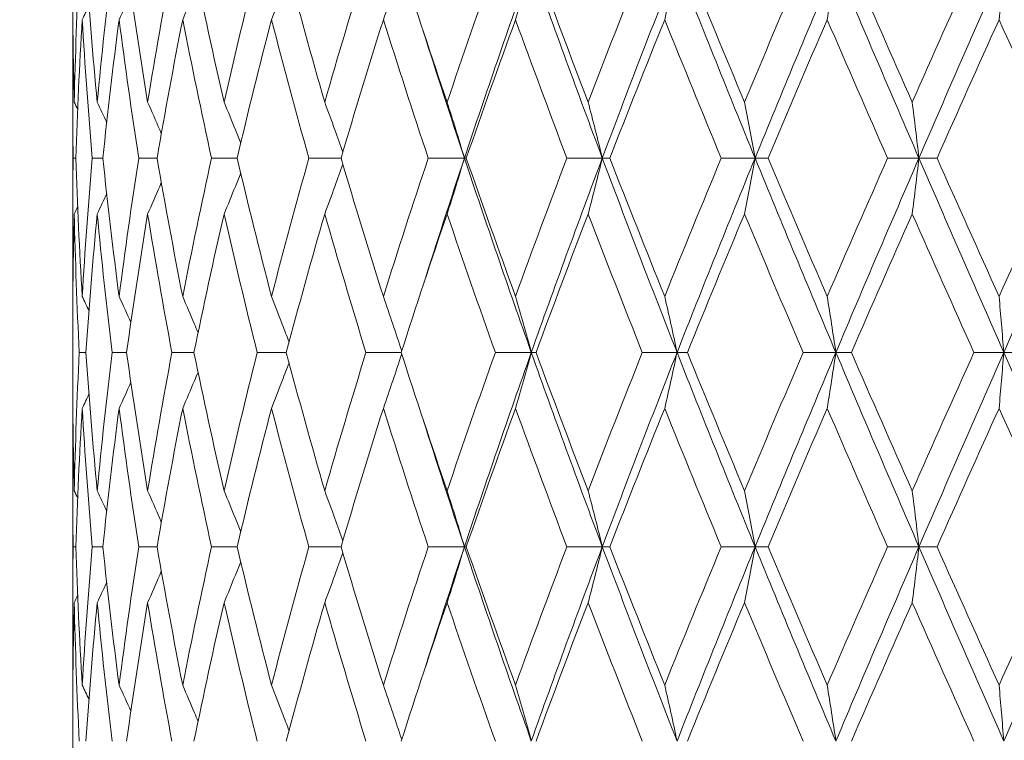
# Model space of a CAD drawing. Units: millimetres. Extents: x 32 to 1156, y 32 to 808.
# Drawn here: x 343 to 351, y 572 to 578 of the extents above; entities that cross this region are included whole.
import ezdxf

# ---------------------------------------------------------------- set-up
doc = ezdxf.new("R2010")
doc.units = ezdxf.units.MM
doc.header["$LTSCALE"] = 4
doc.layers.add('Dimension (ISO)', color=7, linetype='Continuous', lineweight=25)
doc.layers.add('Visible (ISO)', color=7, linetype='Continuous', lineweight=18)
doc.styles.add('Samuel Heath (ISO)', font='tahoma.ttf')
doc.dimstyles.new('Samuel Heath (ISO)', dxfattribs={"dimscale": 4, "dimtxt": 3, "dimasz": 2.5, "dimexe": 1, "dimexo": 1.5, "dimgap": 0.762, "dimtad": 0, "dimtih": 1, "dimtoh": 1, "dimrnd": 1e-08, "dimzin": 0, "dimdsep": 46, "dimtxsty": 'Samuel Heath (ISO)', "dimcen": 0.09, "dimdle": 10, "dimclrd": 256, "dimclre": 256, "dimclrt": 256, "dimazin": 0, "dimtfac": 1, "dimtmove": 0, "dimatfit": 3, "dimfxl": 0, "dimtolj": 1, "dimtzin": 0, "dimlwd": 15, "dimlwe": 15, "dimarcsym": 0})

# ---------------------------------------------------------------- blocks, each defined once
blk = doc.blocks.new('*D6')
at = {"layer": 'Defpoints', "color": 0, "transparency": 16777216}
for p in [(256.0747, 586.329), (344.0747, 586.329), (326.5747, 313.529)]:
    blk.add_point(p, dxfattribs=at)
at = {"layer": 'Dimension (ISO)', "lineweight": 15, "transparency": 16777216}
for p, q in [((338.0747, 586.329), (252.0747, 586.329)), ((256.0747, 576.329), (256.0747, 459.251)), ((256.0747, 323.529), (256.0747, 440.607)), ((320.5747, 313.529), (252.0747, 313.529))]:
    blk.add_line(p, q, dxfattribs=at)
at = {"layer": 'Dimension (ISO)', "transparency": 16777216}
for points in [[(254.408, 576.329), (257.7414, 576.329), (256.0747, 586.329)], [(254.408, 323.529), (257.7414, 323.529), (256.0747, 313.529)]]:
    blk.add_solid(points, dxfattribs=at)
at = {"layer": 'Dimension (ISO)', "color": 176, "lineweight": 18, "true_color": 0x000080, "transparency": 16777216, "insert": (256.0747, 456.203), "char_height": 12, "attachment_point": 2, "style": 'Samuel Heath (ISO)'}
blk.add_mtext('\\A1;272.80', dxfattribs=at)
blk = doc.blocks.new('*D7')
at = {"layer": 'Defpoints', "color": 0, "transparency": 16777216}
for p in [(205.6889, 686.629), (394.0747, 686.629), (326.5747, 313.529)]:
    blk.add_point(p, dxfattribs=at)
at = {"layer": 'Dimension (ISO)', "lineweight": 15, "transparency": 16777216}
for p, q in [((388.0747, 686.629), (201.6889, 686.629)), ((205.6889, 676.629), (205.6889, 509.3768)), ((205.6889, 323.529), (205.6889, 490.7812)), ((320.5747, 313.529), (201.6889, 313.529))]:
    blk.add_line(p, q, dxfattribs=at)
at = {"layer": 'Dimension (ISO)', "transparency": 16777216}
for points in [[(204.0222, 676.629), (207.3555, 676.629), (205.6889, 686.629)], [(204.0222, 323.529), (207.3555, 323.529), (205.6889, 313.529)]]:
    blk.add_solid(points, dxfattribs=at)
at = {"layer": 'Dimension (ISO)', "color": 176, "lineweight": 18, "true_color": 0x000080, "transparency": 16777216, "insert": (205.6889, 506.3288), "char_height": 12, "attachment_point": 2, "style": 'Samuel Heath (ISO)'}
blk.add_mtext('\\A1;373.10', dxfattribs=at)
blk = doc.blocks.new('*D9')
at = {"layer": 'Defpoints', "color": 0, "transparency": 16777216}
for p in [(514.0747, 759.9114), (514.0747, 632.629), (326.5747, 532.329)]:
    blk.add_point(p, dxfattribs=at)
at = {"layer": 'Dimension (ISO)', "lineweight": 15, "transparency": 16777216}
for p, q in [((326.5747, 538.329), (326.5747, 763.9114)), ((514.0747, 638.629), (514.0747, 763.9114)), ((336.5747, 759.9114), (393.4983, 759.9114)), ((504.0747, 759.9114), (447.1511, 759.9114))]:
    blk.add_line(p, q, dxfattribs=at)
at = {"layer": 'Dimension (ISO)', "transparency": 16777216}
for points in [[(336.5747, 761.5781), (336.5747, 758.2447), (326.5747, 759.9114)], [(504.0747, 761.5781), (504.0747, 758.2447), (514.0747, 759.9114)]]:
    blk.add_solid(points, dxfattribs=at)
at = {"layer": 'Dimension (ISO)', "color": 176, "lineweight": 18, "true_color": 0x000080, "transparency": 16777216, "insert": (420.3247, 766.1854), "char_height": 12, "attachment_point": 2, "style": 'Samuel Heath (ISO)'}
blk.add_mtext('\\A1;187.50', dxfattribs=at)

msp = doc.modelspace()

# ---------------------------------------------------------------- linework, layer by layer
at = {"layer": 'Visible (ISO)'}
for p, q in [((343.3247, 577.3771), (343.3247, 576.281)), ((343.3283, 576.829), (343.3486, 576.829)), ((343.4753, 576.829), (343.5571, 576.829)), ((343.834, 576.829), (343.9753, 576.829)), ((344.3956, 576.829), (344.593, 576.829)), ((345.1463, 576.829), (345.3949, 576.829)), ((346.0676, 576.829), (346.3469, 576.829)), ((346.3612, 576.829), (346.3469, 576.829)), ((347.1368, 576.829), (347.4104, 576.829)), ((347.4683, 576.829), (347.4104, 576.829)), ((348.3276, 576.829), (348.5888, 576.829)), ((348.6888, 576.829), (348.5888, 576.829)), ((349.6107, 576.829), (349.853, 576.829)), ((349.9926, 576.829), (349.853, 576.829)), ((343.3247, 575.4176), (343.3247, 575.2405)), ((343.375, 575.329), (343.4262, 575.329)), ((343.6286, 575.329), (343.7405, 575.329)), ((344.0902, 575.329), (344.2601, 575.329)), ((344.7483, 575.329), (344.972, 575.329)), ((345.5869, 575.329), (345.8589, 575.329)), ((346.5853, 575.329), (346.8626, 575.329)), ((346.8988, 575.329), (346.8626, 575.329)), ((347.7188, 575.329), (347.987, 575.329)), ((348.0662, 575.329), (347.987, 575.329)), ((348.9595, 575.329), (349.2121, 575.329)), ((349.3322, 575.329), (349.2121, 575.329)), ((350.277, 575.329), (350.5077, 575.329)), ((350.6658, 575.329), (350.5077, 575.329)), ((343.3247, 574.3771), (343.3247, 573.281)), ((343.3283, 573.829), (343.3486, 573.829)), ((343.4753, 573.829), (343.5571, 573.829)), ((343.834, 573.829), (343.9753, 573.829)), ((344.3956, 573.829), (344.593, 573.829)), ((345.1463, 573.829), (345.3949, 573.829)), ((346.0676, 573.829), (346.3469, 573.829)), ((346.3612, 573.829), (346.3469, 573.829)), ((347.1368, 573.829), (347.4104, 573.829)), ((347.4683, 573.829), (347.4104, 573.829)), ((348.3276, 573.829), (348.5888, 573.829)), ((348.6888, 573.829), (348.5888, 573.829)), ((349.6107, 573.829), (349.853, 573.829)), ((349.9926, 573.829), (349.853, 573.829)), ((343.3247, 572.4176), (343.3247, 572.2405))]:
    msp.add_line(p, q, dxfattribs=at)
for points in [[(343.3362, 577.2607), (343.3446, 577.6168), (343.3575, 577.9729), (343.375, 578.329)], [(343.4262, 578.329), (343.4509, 577.9729), (343.4802, 577.6168), (343.514, 577.2607)], [(343.514, 577.2607), (343.5477, 577.6168), (343.5859, 577.9729), (343.6286, 578.329)], [(343.7405, 578.329), (343.7902, 577.9729), (343.8442, 577.6168), (343.9025, 577.2607)], [(343.9025, 577.2607), (343.9609, 577.6168), (344.0234, 577.9729), (344.0902, 578.329)], [(344.2601, 578.329), (344.3334, 577.9729), (344.4109, 577.6168), (344.4923, 577.2607)], [(344.4923, 577.2607), (344.5738, 577.6168), (344.6591, 577.9729), (344.7483, 578.329)], [(344.972, 578.329), (345.0673, 577.9729), (345.1663, 577.6168), (345.2688, 577.2607)], [(345.2688, 577.2607), (345.3714, 577.6168), (345.4775, 577.9729), (345.5869, 578.329)], [(345.8589, 578.329), (345.9737, 577.9729), (346.0918, 577.6168), (346.2129, 577.2607)], [(346.2129, 577.2607), (346.334, 577.6168), (346.4582, 577.9729), (346.5853, 578.329)], [(346.8626, 578.329), (346.6852, 577.829), (346.5131, 577.329), (346.3469, 576.829)], [(346.8626, 578.329), (347.04, 577.829), (347.2228, 577.329), (347.4104, 576.829)], [(346.8988, 578.329), (347.0303, 577.9729), (347.1646, 577.6168), (347.3013, 577.2607)], [(347.3013, 577.2607), (347.4381, 577.6168), (347.5773, 577.9729), (347.7188, 578.329)], [(347.987, 578.329), (347.7904, 577.829), (347.598, 577.329), (347.4104, 576.829)], [(347.987, 578.329), (348.1836, 577.829), (348.3844, 577.329), (348.5888, 576.829)], [(348.0662, 578.329), (348.2112, 577.9729), (348.3583, 577.6168), (348.5073, 577.2607)], [(348.5073, 577.2607), (348.6562, 577.6168), (348.8071, 577.9729), (348.9595, 578.329)], [(349.2121, 578.329), (349.0012, 577.829), (348.7932, 577.329), (348.5888, 576.829)], [(349.2121, 578.329), (349.423, 577.829), (349.6369, 577.329), (349.853, 576.829)], [(349.3322, 578.329), (349.4872, 577.9729), (349.6435, 577.6168), (349.8011, 577.2607)], [(349.8011, 577.2607), (349.9586, 577.6168), (350.1173, 577.9729), (350.277, 578.329)], [(350.5077, 578.329), (350.2876, 577.829), (350.0692, 577.329), (349.853, 576.829)], [(350.5077, 578.329), (350.7277, 577.829), (350.9494, 577.329), (351.172, 576.829)], [(343.3247, 578.2405), (343.3247, 577.9139), (343.3285, 577.5873), (343.3362, 577.2607)], [(343.7733, 578.0983), (343.7434, 578.0311), (343.7131, 577.9641), (343.6824, 577.8973)], [(343.4498, 578.0066), (343.4328, 577.9701), (343.4156, 577.9337), (343.3983, 577.8973)], [(343.3983, 577.8973), (343.3772, 577.5412), (343.3606, 577.1851), (343.3486, 576.829)], [(343.4753, 576.829), (343.4451, 577.1851), (343.4195, 577.5412), (343.3983, 577.8973)], [(343.6824, 577.8973), (343.6362, 577.5412), (343.5944, 577.1851), (343.5571, 576.829)], [(343.834, 576.829), (343.7791, 577.1851), (343.7286, 577.5412), (343.6824, 577.8973)], [(344.1731, 577.8973), (344.103, 577.5412), (344.037, 577.1851), (343.9753, 576.829)], [(344.3956, 576.829), (344.3174, 577.1851), (344.2432, 577.5412), (344.1731, 577.8973)], [(344.8583, 577.8973), (344.7661, 577.5412), (344.6776, 577.1851), (344.593, 576.829)], [(345.1463, 576.829), (345.0466, 577.1851), (344.9506, 577.5412), (344.8583, 577.8973)], [(345.7213, 577.8973), (345.6091, 577.5412), (345.5002, 577.1851), (345.3949, 576.829)], [(346.0676, 576.829), (345.949, 577.1851), (345.8335, 577.5412), (345.7213, 577.8973)], [(346.7407, 577.8973), (346.6113, 577.5412), (346.4848, 577.1851), (346.3612, 576.829)], [(347.1368, 576.829), (347.0021, 577.1851), (346.87, 577.5412), (346.7407, 577.8973)], [(347.8914, 577.8973), (347.7481, 577.5412), (347.607, 577.1851), (347.4683, 576.829)], [(348.3276, 576.829), (348.1802, 577.1851), (348.0347, 577.5412), (347.8914, 577.8973)], [(349.1451, 577.8973), (348.9914, 577.5412), (348.8392, 577.1851), (348.6888, 576.829)], [(349.6107, 576.829), (349.4541, 577.1851), (349.2989, 577.5412), (349.1451, 577.8973)], [(350.471, 577.8973), (350.3106, 577.5412), (350.1511, 577.1851), (349.9926, 576.829)], [(350.9544, 576.829), (350.7926, 577.1851), (350.6314, 577.5412), (350.471, 577.8973)], [(343.3283, 576.829), (343.324, 577.1556), (343.3235, 577.4822), (343.3269, 577.8088)], [(346.0289, 577.8088), (346.1323, 577.4822), (346.2383, 577.1556), (346.3469, 576.829)], [(343.363, 577.2046), (343.3541, 577.2233), (343.3452, 577.242), (343.3362, 577.2607)], [(343.5868, 577.1036), (343.5627, 577.1561), (343.5385, 577.2085), (343.514, 577.2607)], [(343.3269, 575.8493), (343.3235, 576.1759), (343.324, 576.5024), (343.3283, 576.829)], [(343.3486, 576.829), (343.3606, 576.4729), (343.3772, 576.1168), (343.3983, 575.7607)], [(343.3983, 575.7607), (343.4195, 576.1168), (343.4451, 576.4729), (343.4753, 576.829)], [(343.5571, 576.829), (343.5944, 576.4729), (343.6362, 576.1168), (343.6824, 575.7607)], [(343.6824, 575.7607), (343.7286, 576.1168), (343.7791, 576.4729), (343.834, 576.829)], [(343.9753, 576.829), (344.037, 576.4729), (344.103, 576.1168), (344.1731, 575.7607)], [(344.1731, 575.7607), (344.2432, 576.1168), (344.3174, 576.4729), (344.3956, 576.829)], [(344.593, 576.829), (344.6776, 576.4729), (344.7661, 576.1168), (344.8583, 575.7607)], [(344.8583, 575.7607), (344.9506, 576.1168), (345.0466, 576.4729), (345.1463, 576.829)], [(345.3949, 576.829), (345.5002, 576.4729), (345.6091, 576.1168), (345.7213, 575.7607)], [(345.7213, 575.7607), (345.8335, 576.1168), (345.949, 576.4729), (346.0676, 576.829)], [(346.3469, 576.829), (346.2383, 576.5024), (346.1323, 576.1759), (346.0289, 575.8493)], [(346.3469, 576.829), (346.5131, 576.329), (346.6852, 575.829), (346.8626, 575.329)], [(346.3612, 576.829), (346.4848, 576.4729), (346.6113, 576.1168), (346.7407, 575.7607)], [(346.7407, 575.7607), (346.87, 576.1168), (347.0021, 576.4729), (347.1368, 576.829)], [(347.4104, 576.829), (347.2228, 576.329), (347.04, 575.829), (346.8626, 575.329)], [(347.4104, 576.829), (347.598, 576.329), (347.7904, 575.829), (347.987, 575.329)], [(347.4683, 576.829), (347.607, 576.4729), (347.7481, 576.1168), (347.8914, 575.7607)], [(347.8914, 575.7607), (348.0347, 576.1168), (348.1802, 576.4729), (348.3276, 576.829)], [(348.5888, 576.829), (348.3844, 576.329), (348.1836, 575.829), (347.987, 575.329)], [(348.5888, 576.829), (348.7932, 576.329), (349.0012, 575.829), (349.2121, 575.329)], [(348.6888, 576.829), (348.8392, 576.4729), (348.9914, 576.1168), (349.1451, 575.7607)], [(349.1451, 575.7607), (349.2989, 576.1168), (349.4541, 576.4729), (349.6107, 576.829)], [(349.853, 576.829), (349.6369, 576.329), (349.423, 575.829), (349.2121, 575.329)], [(349.853, 576.829), (350.0692, 576.329), (350.2876, 575.829), (350.5077, 575.329)], [(349.9926, 576.829), (350.1511, 576.4729), (350.3106, 576.1168), (350.471, 575.7607)], [(350.471, 575.7607), (350.6314, 576.1168), (350.7926, 576.4729), (350.9544, 576.829)], [(351.172, 576.829), (350.9494, 576.329), (350.7277, 575.829), (350.5077, 575.329)], [(343.5868, 576.5544), (343.5627, 576.502), (343.5385, 576.4496), (343.514, 576.3973)], [(343.363, 576.4535), (343.3541, 576.4347), (343.3452, 576.416), (343.3362, 576.3973)], [(343.3362, 576.3973), (343.3285, 576.0707), (343.3247, 575.7442), (343.3247, 575.4176)], [(343.375, 575.329), (343.3575, 575.6851), (343.3446, 576.0412), (343.3362, 576.3973)], [(343.514, 576.3973), (343.4802, 576.0412), (343.4509, 575.6851), (343.4262, 575.329)], [(343.6286, 575.329), (343.5859, 575.6851), (343.5477, 576.0412), (343.514, 576.3973)], [(343.9025, 576.3973), (343.8442, 576.0412), (343.7902, 575.6851), (343.7405, 575.329)], [(344.0902, 575.329), (344.0234, 575.6851), (343.9609, 576.0412), (343.9025, 576.3973)], [(344.4923, 576.3973), (344.4109, 576.0412), (344.3334, 575.6851), (344.2601, 575.329)], [(344.7483, 575.329), (344.6591, 575.6851), (344.5738, 576.0412), (344.4923, 576.3973)], [(345.2688, 576.3973), (345.1663, 576.0412), (345.0673, 575.6851), (344.972, 575.329)], [(345.5869, 575.329), (345.4775, 575.6851), (345.3714, 576.0412), (345.2688, 576.3973)], [(346.2129, 576.3973), (346.0918, 576.0412), (345.9737, 575.6851), (345.8589, 575.329)], [(346.5853, 575.329), (346.4582, 575.6851), (346.334, 576.0412), (346.2129, 576.3973)], [(347.3013, 576.3973), (347.1646, 576.0412), (347.0303, 575.6851), (346.8988, 575.329)], [(347.7188, 575.329), (347.5773, 575.6851), (347.4381, 576.0412), (347.3013, 576.3973)], [(348.5073, 576.3973), (348.3583, 576.0412), (348.2112, 575.6851), (348.0662, 575.329)], [(348.9595, 575.329), (348.8071, 575.6851), (348.6562, 576.0412), (348.5073, 576.3973)], [(349.8011, 576.3973), (349.6435, 576.0412), (349.4872, 575.6851), (349.3322, 575.329)], [(350.277, 575.329), (350.1173, 575.6851), (349.9586, 576.0412), (349.8011, 576.3973)], [(343.4498, 575.6514), (343.4328, 575.6879), (343.4156, 575.7243), (343.3983, 575.7607)], [(343.7733, 575.5598), (343.7434, 575.6269), (343.7131, 575.6939), (343.6824, 575.7607)], [(343.3362, 574.2607), (343.3446, 574.6168), (343.3575, 574.9729), (343.375, 575.329)], [(343.4262, 575.329), (343.4509, 574.9729), (343.4802, 574.6168), (343.514, 574.2607)], [(343.514, 574.2607), (343.5477, 574.6168), (343.5859, 574.9729), (343.6286, 575.329)], [(343.7405, 575.329), (343.7902, 574.9729), (343.8442, 574.6168), (343.9025, 574.2607)], [(343.9025, 574.2607), (343.9609, 574.6168), (344.0234, 574.9729), (344.0902, 575.329)], [(344.2601, 575.329), (344.3334, 574.9729), (344.4109, 574.6168), (344.4923, 574.2607)], [(344.4923, 574.2607), (344.5738, 574.6168), (344.6591, 574.9729), (344.7483, 575.329)], [(344.972, 575.329), (345.0673, 574.9729), (345.1663, 574.6168), (345.2688, 574.2607)], [(345.2688, 574.2607), (345.3714, 574.6168), (345.4775, 574.9729), (345.5869, 575.329)], [(345.8589, 575.329), (345.9737, 574.9729), (346.0918, 574.6168), (346.2129, 574.2607)], [(346.2129, 574.2607), (346.334, 574.6168), (346.4582, 574.9729), (346.5853, 575.329)], [(346.8626, 575.329), (346.6852, 574.829), (346.5131, 574.329), (346.3469, 573.829)], [(346.8626, 575.329), (347.04, 574.829), (347.2228, 574.329), (347.4104, 573.829)], [(346.8988, 575.329), (347.0303, 574.9729), (347.1646, 574.6168), (347.3013, 574.2607)], [(347.3013, 574.2607), (347.4381, 574.6168), (347.5773, 574.9729), (347.7188, 575.329)], [(347.987, 575.329), (347.7904, 574.829), (347.598, 574.329), (347.4104, 573.829)], [(347.987, 575.329), (348.1836, 574.829), (348.3844, 574.329), (348.5888, 573.829)], [(348.0662, 575.329), (348.2112, 574.9729), (348.3583, 574.6168), (348.5073, 574.2607)], [(348.5073, 574.2607), (348.6562, 574.6168), (348.8071, 574.9729), (348.9595, 575.329)], [(349.2121, 575.329), (349.0012, 574.829), (348.7932, 574.329), (348.5888, 573.829)], [(349.2121, 575.329), (349.423, 574.829), (349.6369, 574.329), (349.853, 573.829)], [(349.3322, 575.329), (349.4872, 574.9729), (349.6435, 574.6168), (349.8011, 574.2607)], [(349.8011, 574.2607), (349.9586, 574.6168), (350.1173, 574.9729), (350.277, 575.329)], [(350.5077, 575.329), (350.2876, 574.829), (350.0692, 574.329), (349.853, 573.829)], [(350.5077, 575.329), (350.7277, 574.829), (350.9494, 574.329), (351.172, 573.829)], [(343.3247, 575.2405), (343.3247, 574.9139), (343.3285, 574.5873), (343.3362, 574.2607)], [(343.7733, 575.0983), (343.7434, 575.0311), (343.7131, 574.9641), (343.6824, 574.8973)], [(343.4498, 575.0066), (343.4328, 574.9701), (343.4156, 574.9337), (343.3983, 574.8973)], [(343.3983, 574.8973), (343.3772, 574.5412), (343.3606, 574.1851), (343.3486, 573.829)], [(343.4753, 573.829), (343.4451, 574.1851), (343.4195, 574.5412), (343.3983, 574.8973)], [(343.6824, 574.8973), (343.6362, 574.5412), (343.5944, 574.1851), (343.5571, 573.829)], [(343.834, 573.829), (343.7791, 574.1851), (343.7286, 574.5412), (343.6824, 574.8973)], [(344.1731, 574.8973), (344.103, 574.5412), (344.037, 574.1851), (343.9753, 573.829)], [(344.3956, 573.829), (344.3174, 574.1851), (344.2432, 574.5412), (344.1731, 574.8973)], [(344.8583, 574.8973), (344.7661, 574.5412), (344.6776, 574.1851), (344.593, 573.829)], [(345.1463, 573.829), (345.0466, 574.1851), (344.9506, 574.5412), (344.8583, 574.8973)], [(345.7213, 574.8973), (345.6091, 574.5412), (345.5002, 574.1851), (345.3949, 573.829)], [(346.0676, 573.829), (345.949, 574.1851), (345.8335, 574.5412), (345.7213, 574.8973)], [(346.7407, 574.8973), (346.6113, 574.5412), (346.4848, 574.1851), (346.3612, 573.829)], [(347.1368, 573.829), (347.0021, 574.1851), (346.87, 574.5412), (346.7407, 574.8973)], [(347.8914, 574.8973), (347.7481, 574.5412), (347.607, 574.1851), (347.4683, 573.829)], [(348.3276, 573.829), (348.1802, 574.1851), (348.0347, 574.5412), (347.8914, 574.8973)], [(349.1451, 574.8973), (348.9914, 574.5412), (348.8392, 574.1851), (348.6888, 573.829)], [(349.6107, 573.829), (349.4541, 574.1851), (349.2989, 574.5412), (349.1451, 574.8973)], [(350.471, 574.8973), (350.3106, 574.5412), (350.1511, 574.1851), (349.9926, 573.829)], [(350.9544, 573.829), (350.7926, 574.1851), (350.6314, 574.5412), (350.471, 574.8973)], [(343.3283, 573.829), (343.324, 574.1556), (343.3235, 574.4822), (343.3269, 574.8088)], [(346.0289, 574.8088), (346.1323, 574.4822), (346.2383, 574.1556), (346.3469, 573.829)], [(343.363, 574.2046), (343.3541, 574.2233), (343.3452, 574.242), (343.3362, 574.2607)], [(343.5868, 574.1036), (343.5627, 574.1561), (343.5385, 574.2085), (343.514, 574.2607)], [(343.3269, 572.8493), (343.3235, 573.1759), (343.324, 573.5024), (343.3283, 573.829)], [(343.3486, 573.829), (343.3606, 573.4729), (343.3772, 573.1168), (343.3983, 572.7607)], [(343.3983, 572.7607), (343.4195, 573.1168), (343.4451, 573.4729), (343.4753, 573.829)], [(343.5571, 573.829), (343.5944, 573.4729), (343.6362, 573.1168), (343.6824, 572.7607)], [(343.6824, 572.7607), (343.7286, 573.1168), (343.7791, 573.4729), (343.834, 573.829)], [(343.9753, 573.829), (344.037, 573.4729), (344.103, 573.1168), (344.1731, 572.7607)], [(344.1731, 572.7607), (344.2432, 573.1168), (344.3174, 573.4729), (344.3956, 573.829)], [(344.593, 573.829), (344.6776, 573.4729), (344.7661, 573.1168), (344.8583, 572.7607)], [(344.8583, 572.7607), (344.9506, 573.1168), (345.0466, 573.4729), (345.1463, 573.829)], [(345.3949, 573.829), (345.5002, 573.4729), (345.6091, 573.1168), (345.7213, 572.7607)], [(345.7213, 572.7607), (345.8335, 573.1168), (345.949, 573.4729), (346.0676, 573.829)], [(346.3469, 573.829), (346.2383, 573.5024), (346.1323, 573.1759), (346.0289, 572.8493)], [(346.3469, 573.829), (346.5131, 573.329), (346.6852, 572.829), (346.8626, 572.329)], [(346.3612, 573.829), (346.4848, 573.4729), (346.6113, 573.1168), (346.7407, 572.7607)], [(346.7407, 572.7607), (346.87, 573.1168), (347.0021, 573.4729), (347.1368, 573.829)], [(347.4104, 573.829), (347.2228, 573.329), (347.04, 572.829), (346.8626, 572.329)], [(347.4104, 573.829), (347.598, 573.329), (347.7904, 572.829), (347.987, 572.329)], [(347.4683, 573.829), (347.607, 573.4729), (347.7481, 573.1168), (347.8914, 572.7607)], [(347.8914, 572.7607), (348.0347, 573.1168), (348.1802, 573.4729), (348.3276, 573.829)], [(348.5888, 573.829), (348.3844, 573.329), (348.1836, 572.829), (347.987, 572.329)], [(348.5888, 573.829), (348.7932, 573.329), (349.0012, 572.829), (349.2121, 572.329)], [(348.6888, 573.829), (348.8392, 573.4729), (348.9914, 573.1168), (349.1451, 572.7607)], [(349.1451, 572.7607), (349.2989, 573.1168), (349.4541, 573.4729), (349.6107, 573.829)], [(349.853, 573.829), (349.6369, 573.329), (349.423, 572.829), (349.2121, 572.329)], [(349.853, 573.829), (350.0692, 573.329), (350.2876, 572.829), (350.5077, 572.329)], [(349.9926, 573.829), (350.1511, 573.4729), (350.3106, 573.1168), (350.471, 572.7607)], [(350.471, 572.7607), (350.6314, 573.1168), (350.7926, 573.4729), (350.9544, 573.829)], [(351.172, 573.829), (350.9494, 573.329), (350.7277, 572.829), (350.5077, 572.329)], [(343.5868, 573.5544), (343.5627, 573.502), (343.5385, 573.4496), (343.514, 573.3973)], [(343.363, 573.4535), (343.3541, 573.4347), (343.3452, 573.416), (343.3362, 573.3973)], [(343.3362, 573.3973), (343.3285, 573.0707), (343.3247, 572.7442), (343.3247, 572.4176)], [(343.375, 572.329), (343.3575, 572.6851), (343.3446, 573.0412), (343.3362, 573.3973)], [(343.514, 573.3973), (343.4802, 573.0412), (343.4509, 572.6851), (343.4262, 572.329)], [(343.6286, 572.329), (343.5859, 572.6851), (343.5477, 573.0412), (343.514, 573.3973)], [(343.9025, 573.3973), (343.8442, 573.0412), (343.7902, 572.6851), (343.7405, 572.329)], [(344.0902, 572.329), (344.0234, 572.6851), (343.9609, 573.0412), (343.9025, 573.3973)], [(344.4923, 573.3973), (344.4109, 573.0412), (344.3334, 572.6851), (344.2601, 572.329)], [(344.7483, 572.329), (344.6591, 572.6851), (344.5738, 573.0412), (344.4923, 573.3973)], [(345.2688, 573.3973), (345.1663, 573.0412), (345.0673, 572.6851), (344.972, 572.329)], [(345.5869, 572.329), (345.4775, 572.6851), (345.3714, 573.0412), (345.2688, 573.3973)], [(346.2129, 573.3973), (346.0918, 573.0412), (345.9737, 572.6851), (345.8589, 572.329)], [(346.5853, 572.329), (346.4582, 572.6851), (346.334, 573.0412), (346.2129, 573.3973)], [(347.3013, 573.3973), (347.1646, 573.0412), (347.0303, 572.6851), (346.8988, 572.329)], [(347.7188, 572.329), (347.5773, 572.6851), (347.4381, 573.0412), (347.3013, 573.3973)], [(348.5073, 573.3973), (348.3583, 573.0412), (348.2112, 572.6851), (348.0662, 572.329)], [(348.9595, 572.329), (348.8071, 572.6851), (348.6562, 573.0412), (348.5073, 573.3973)], [(349.8011, 573.3973), (349.6435, 573.0412), (349.4872, 572.6851), (349.3322, 572.329)], [(350.277, 572.329), (350.1173, 572.6851), (349.9586, 573.0412), (349.8011, 573.3973)], [(343.4498, 572.6514), (343.4328, 572.6879), (343.4156, 572.7243), (343.3983, 572.7607)], [(343.7733, 572.5598), (343.7434, 572.6269), (343.7131, 572.6939), (343.6824, 572.7607)]]:
    msp.add_open_spline(points, degree=3, dxfattribs=at)
for points, knots in [([(345.8627, 578.3173), (345.8402, 578.2482), (345.8174, 578.1793), (345.7703, 578.0393), (345.746, 577.9682), (345.7213, 577.8973)], [0.00128837, 0.00128837, 0.00128837, 0.00128837, 0.02399144, 0.02399144, 0.04757906, 0.04757906, 0.04757906, 0.04757906]), ([(346.8626, 578.329), (346.8427, 578.256), (346.8225, 578.1832), (346.7818, 578.0393), (346.7614, 577.9682), (346.7407, 577.8973)], [0, 0, 0, 0, 0.02399144, 0.02399144, 0.04757906, 0.04757906, 0.04757906, 0.04757906]), ([(347.987, 578.329), (347.9714, 578.256), (347.9556, 578.1832), (347.9237, 578.0393), (347.9077, 577.9682), (347.8914, 577.8973)], [0, 0, 0, 0, 0.02399144, 0.02399144, 0.04757906, 0.04757906, 0.04757906, 0.04757906]), ([(349.2121, 578.329), (349.2012, 578.256), (349.1901, 578.1832), (349.1677, 578.0393), (349.1565, 577.9682), (349.1451, 577.8973)], [0, 0, 0, 0, 0.02399144, 0.02399144, 0.04757906, 0.04757906, 0.04757906, 0.04757906]), ([(350.5077, 578.329), (350.5017, 578.256), (350.4956, 578.1832), (350.4834, 578.0393), (350.4772, 577.9682), (350.471, 577.8973)], [0, 0, 0, 0, 0.02399144, 0.02399144, 0.04757906, 0.04757906, 0.04757906, 0.04757906]), ([(344.9935, 578.2489), (344.9763, 578.2027), (344.9588, 578.1567), (344.914, 578.0393), (344.8864, 577.9682), (344.8583, 577.8973)], [0.00878601, 0.00878601, 0.00878601, 0.00878601, 0.02399144, 0.02399144, 0.04757906, 0.04757906, 0.04757906, 0.04757906]), ([(344.2916, 578.1772), (344.2824, 578.155), (344.2732, 578.1328), (344.234, 578.0393), (344.2038, 577.9682), (344.1731, 577.8973)], [0.01666535, 0.01666535, 0.01666535, 0.01666535, 0.02399144, 0.02399144, 0.04757906, 0.04757906, 0.04757906, 0.04757906]), ([(344.0087, 577.0191), (344.0046, 577.0285), (344.0005, 577.0379), (343.9656, 577.1187), (343.9343, 577.1898), (343.9025, 577.2607)], [0.02087863, 0.02087863, 0.02087863, 0.02087863, 0.02399144, 0.02399144, 0.04757906, 0.04757906, 0.04757906, 0.04757906]), ([(344.6205, 576.9443), (344.6069, 576.9787), (344.5932, 577.0131), (344.5508, 577.1187), (344.5218, 577.1898), (344.4923, 577.2607)], [0.0126535, 0.0126535, 0.0126535, 0.0126535, 0.02399144, 0.02399144, 0.04757906, 0.04757906, 0.04757906, 0.04757906]), ([(345.4084, 576.8747), (345.3882, 576.9324), (345.3677, 576.9899), (345.3213, 577.1187), (345.2953, 577.1898), (345.2688, 577.2607)], [0.00501284, 0.00501284, 0.00501284, 0.00501284, 0.02399144, 0.02399144, 0.04757906, 0.04757906, 0.04757906, 0.04757906]), ([(346.3469, 576.829), (346.325, 576.902), (346.3028, 576.9748), (346.2581, 577.1187), (346.2357, 577.1898), (346.2129, 577.2607)], [0, 0, 0, 0, 0.02399144, 0.02399144, 0.04757906, 0.04757906, 0.04757906, 0.04757906]), ([(347.4104, 576.829), (347.3926, 576.902), (347.3745, 576.9748), (347.3381, 577.1187), (347.3199, 577.1898), (347.3013, 577.2607)], [0, 0, 0, 0, 0.02399144, 0.02399144, 0.04757906, 0.04757906, 0.04757906, 0.04757906]), ([(348.5888, 576.829), (348.5755, 576.902), (348.562, 576.9748), (348.5348, 577.1187), (348.5211, 577.1898), (348.5073, 577.2607)], [0, 0, 0, 0, 0.02399144, 0.02399144, 0.04757906, 0.04757906, 0.04757906, 0.04757906]), ([(349.853, 576.829), (349.8445, 576.902), (349.8359, 576.9748), (349.8186, 577.1187), (349.8099, 577.1898), (349.8011, 577.2607)], [0, 0, 0, 0, 0.02399144, 0.02399144, 0.04757906, 0.04757906, 0.04757906, 0.04757906]), ([(346.3469, 576.829), (346.325, 576.756), (346.3028, 576.6832), (346.2581, 576.5393), (346.2357, 576.4682), (346.2129, 576.3973)], [0, 0, 0, 0, 0.02399144, 0.02399144, 0.04757906, 0.04757906, 0.04757906, 0.04757906]), ([(347.4104, 576.829), (347.3926, 576.756), (347.3745, 576.6832), (347.3381, 576.5393), (347.3199, 576.4682), (347.3013, 576.3973)], [0, 0, 0, 0, 0.02399144, 0.02399144, 0.04757906, 0.04757906, 0.04757906, 0.04757906]), ([(348.5888, 576.829), (348.5755, 576.756), (348.562, 576.6832), (348.5348, 576.5393), (348.5211, 576.4682), (348.5073, 576.3973)], [0, 0, 0, 0, 0.02399144, 0.02399144, 0.04757906, 0.04757906, 0.04757906, 0.04757906]), ([(349.853, 576.829), (349.8445, 576.756), (349.8359, 576.6832), (349.8186, 576.5393), (349.8099, 576.4682), (349.8011, 576.3973)], [0, 0, 0, 0, 0.02399144, 0.02399144, 0.04757906, 0.04757906, 0.04757906, 0.04757906]), ([(345.4084, 576.7833), (345.3882, 576.7256), (345.3677, 576.6681), (345.3213, 576.5393), (345.2953, 576.4682), (345.2688, 576.3973)], [0.00501284, 0.00501284, 0.00501284, 0.00501284, 0.02399144, 0.02399144, 0.04757906, 0.04757906, 0.04757906, 0.04757906]), ([(344.6205, 576.7137), (344.6069, 576.6793), (344.5932, 576.645), (344.5508, 576.5393), (344.5218, 576.4682), (344.4923, 576.3973)], [0.0126535, 0.0126535, 0.0126535, 0.0126535, 0.02399144, 0.02399144, 0.04757906, 0.04757906, 0.04757906, 0.04757906]), ([(344.0087, 576.6389), (344.0046, 576.6295), (344.0005, 576.6201), (343.9656, 576.5393), (343.9343, 576.4682), (343.9025, 576.3973)], [0.02087863, 0.02087863, 0.02087863, 0.02087863, 0.02399144, 0.02399144, 0.04757906, 0.04757906, 0.04757906, 0.04757906]), ([(344.2916, 575.4808), (344.2824, 575.503), (344.2732, 575.5252), (344.234, 575.6187), (344.2038, 575.6898), (344.1731, 575.7607)], [0.01666535, 0.01666535, 0.01666535, 0.01666535, 0.02399144, 0.02399144, 0.04757906, 0.04757906, 0.04757906, 0.04757906]), ([(344.9935, 575.4091), (344.9763, 575.4553), (344.9588, 575.5014), (344.914, 575.6187), (344.8864, 575.6898), (344.8583, 575.7607)], [0.00878601, 0.00878601, 0.00878601, 0.00878601, 0.02399144, 0.02399144, 0.04757906, 0.04757906, 0.04757906, 0.04757906]), ([(345.8627, 575.3408), (345.8402, 575.4098), (345.8174, 575.4787), (345.7703, 575.6187), (345.746, 575.6898), (345.7213, 575.7607)], [0.00128837, 0.00128837, 0.00128837, 0.00128837, 0.02399144, 0.02399144, 0.04757906, 0.04757906, 0.04757906, 0.04757906]), ([(346.8626, 575.329), (346.8427, 575.402), (346.8225, 575.4748), (346.7818, 575.6187), (346.7614, 575.6898), (346.7407, 575.7607)], [0, 0, 0, 0, 0.02399144, 0.02399144, 0.04757906, 0.04757906, 0.04757906, 0.04757906]), ([(347.987, 575.329), (347.9714, 575.402), (347.9556, 575.4748), (347.9237, 575.6187), (347.9077, 575.6898), (347.8914, 575.7607)], [0, 0, 0, 0, 0.02399144, 0.02399144, 0.04757906, 0.04757906, 0.04757906, 0.04757906]), ([(349.2121, 575.329), (349.2012, 575.402), (349.1901, 575.4748), (349.1677, 575.6187), (349.1565, 575.6898), (349.1451, 575.7607)], [0, 0, 0, 0, 0.02399144, 0.02399144, 0.04757906, 0.04757906, 0.04757906, 0.04757906]), ([(350.5077, 575.329), (350.5017, 575.402), (350.4956, 575.4748), (350.4834, 575.6187), (350.4772, 575.6898), (350.471, 575.7607)], [0, 0, 0, 0, 0.02399144, 0.02399144, 0.04757906, 0.04757906, 0.04757906, 0.04757906]), ([(345.8627, 575.3173), (345.8402, 575.2482), (345.8174, 575.1793), (345.7703, 575.0393), (345.746, 574.9682), (345.7213, 574.8973)], [0.00128837, 0.00128837, 0.00128837, 0.00128837, 0.02399144, 0.02399144, 0.04757906, 0.04757906, 0.04757906, 0.04757906]), ([(346.8626, 575.329), (346.8427, 575.256), (346.8225, 575.1832), (346.7818, 575.0393), (346.7614, 574.9682), (346.7407, 574.8973)], [0, 0, 0, 0, 0.02399144, 0.02399144, 0.04757906, 0.04757906, 0.04757906, 0.04757906]), ([(347.987, 575.329), (347.9714, 575.256), (347.9556, 575.1832), (347.9237, 575.0393), (347.9077, 574.9682), (347.8914, 574.8973)], [0, 0, 0, 0, 0.02399144, 0.02399144, 0.04757906, 0.04757906, 0.04757906, 0.04757906]), ([(349.2121, 575.329), (349.2012, 575.256), (349.1901, 575.1832), (349.1677, 575.0393), (349.1565, 574.9682), (349.1451, 574.8973)], [0, 0, 0, 0, 0.02399144, 0.02399144, 0.04757906, 0.04757906, 0.04757906, 0.04757906]), ([(350.5077, 575.329), (350.5017, 575.256), (350.4956, 575.1832), (350.4834, 575.0393), (350.4772, 574.9682), (350.471, 574.8973)], [0, 0, 0, 0, 0.02399144, 0.02399144, 0.04757906, 0.04757906, 0.04757906, 0.04757906]), ([(344.9935, 575.2489), (344.9763, 575.2027), (344.9588, 575.1567), (344.914, 575.0393), (344.8864, 574.9682), (344.8583, 574.8973)], [0.00878601, 0.00878601, 0.00878601, 0.00878601, 0.02399144, 0.02399144, 0.04757906, 0.04757906, 0.04757906, 0.04757906]), ([(344.2916, 575.1772), (344.2824, 575.155), (344.2732, 575.1328), (344.234, 575.0393), (344.2038, 574.9682), (344.1731, 574.8973)], [0.01666535, 0.01666535, 0.01666535, 0.01666535, 0.02399144, 0.02399144, 0.04757906, 0.04757906, 0.04757906, 0.04757906]), ([(344.0087, 574.0191), (344.0046, 574.0285), (344.0005, 574.0379), (343.9656, 574.1187), (343.9343, 574.1898), (343.9025, 574.2607)], [0.02087863, 0.02087863, 0.02087863, 0.02087863, 0.02399144, 0.02399144, 0.04757906, 0.04757906, 0.04757906, 0.04757906]), ([(344.6205, 573.9443), (344.6069, 573.9787), (344.5932, 574.0131), (344.5508, 574.1187), (344.5218, 574.1898), (344.4923, 574.2607)], [0.0126535, 0.0126535, 0.0126535, 0.0126535, 0.02399144, 0.02399144, 0.04757906, 0.04757906, 0.04757906, 0.04757906]), ([(345.4084, 573.8747), (345.3882, 573.9324), (345.3677, 573.9899), (345.3213, 574.1187), (345.2953, 574.1898), (345.2688, 574.2607)], [0.00501284, 0.00501284, 0.00501284, 0.00501284, 0.02399144, 0.02399144, 0.04757906, 0.04757906, 0.04757906, 0.04757906]), ([(346.3469, 573.829), (346.325, 573.902), (346.3028, 573.9748), (346.2581, 574.1187), (346.2357, 574.1898), (346.2129, 574.2607)], [0, 0, 0, 0, 0.02399144, 0.02399144, 0.04757906, 0.04757906, 0.04757906, 0.04757906]), ([(347.4104, 573.829), (347.3926, 573.902), (347.3745, 573.9748), (347.3381, 574.1187), (347.3199, 574.1898), (347.3013, 574.2607)], [0, 0, 0, 0, 0.02399144, 0.02399144, 0.04757906, 0.04757906, 0.04757906, 0.04757906]), ([(348.5888, 573.829), (348.5755, 573.902), (348.562, 573.9748), (348.5348, 574.1187), (348.5211, 574.1898), (348.5073, 574.2607)], [0, 0, 0, 0, 0.02399144, 0.02399144, 0.04757906, 0.04757906, 0.04757906, 0.04757906]), ([(349.853, 573.829), (349.8445, 573.902), (349.8359, 573.9748), (349.8186, 574.1187), (349.8099, 574.1898), (349.8011, 574.2607)], [0, 0, 0, 0, 0.02399144, 0.02399144, 0.04757906, 0.04757906, 0.04757906, 0.04757906]), ([(345.4084, 573.7833), (345.3882, 573.7256), (345.3677, 573.6681), (345.3213, 573.5393), (345.2953, 573.4682), (345.2688, 573.3973)], [0.00501284, 0.00501284, 0.00501284, 0.00501284, 0.02399144, 0.02399144, 0.04757906, 0.04757906, 0.04757906, 0.04757906]), ([(346.3469, 573.829), (346.325, 573.756), (346.3028, 573.6832), (346.2581, 573.5393), (346.2357, 573.4682), (346.2129, 573.3973)], [0, 0, 0, 0, 0.02399144, 0.02399144, 0.04757906, 0.04757906, 0.04757906, 0.04757906]), ([(347.4104, 573.829), (347.3926, 573.756), (347.3745, 573.6832), (347.3381, 573.5393), (347.3199, 573.4682), (347.3013, 573.3973)], [0, 0, 0, 0, 0.02399144, 0.02399144, 0.04757906, 0.04757906, 0.04757906, 0.04757906]), ([(348.5888, 573.829), (348.5755, 573.756), (348.562, 573.6832), (348.5348, 573.5393), (348.5211, 573.4682), (348.5073, 573.3973)], [0, 0, 0, 0, 0.02399144, 0.02399144, 0.04757906, 0.04757906, 0.04757906, 0.04757906]), ([(349.853, 573.829), (349.8445, 573.756), (349.8359, 573.6832), (349.8186, 573.5393), (349.8099, 573.4682), (349.8011, 573.3973)], [0, 0, 0, 0, 0.02399144, 0.02399144, 0.04757906, 0.04757906, 0.04757906, 0.04757906]), ([(344.6205, 573.7137), (344.6069, 573.6793), (344.5932, 573.645), (344.5508, 573.5393), (344.5218, 573.4682), (344.4923, 573.3973)], [0.0126535, 0.0126535, 0.0126535, 0.0126535, 0.02399144, 0.02399144, 0.04757906, 0.04757906, 0.04757906, 0.04757906]), ([(344.0087, 573.6389), (344.0046, 573.6295), (344.0005, 573.6201), (343.9656, 573.5393), (343.9343, 573.4682), (343.9025, 573.3973)], [0.02087863, 0.02087863, 0.02087863, 0.02087863, 0.02399144, 0.02399144, 0.04757906, 0.04757906, 0.04757906, 0.04757906]), ([(344.2916, 572.4808), (344.2824, 572.503), (344.2732, 572.5252), (344.234, 572.6187), (344.2038, 572.6898), (344.1731, 572.7607)], [0.01666535, 0.01666535, 0.01666535, 0.01666535, 0.02399144, 0.02399144, 0.04757906, 0.04757906, 0.04757906, 0.04757906]), ([(344.9935, 572.4091), (344.9763, 572.4553), (344.9588, 572.5014), (344.914, 572.6187), (344.8864, 572.6898), (344.8583, 572.7607)], [0.00878601, 0.00878601, 0.00878601, 0.00878601, 0.02399144, 0.02399144, 0.04757906, 0.04757906, 0.04757906, 0.04757906]), ([(345.8627, 572.3408), (345.8402, 572.4098), (345.8174, 572.4787), (345.7703, 572.6187), (345.746, 572.6898), (345.7213, 572.7607)], [0.00128837, 0.00128837, 0.00128837, 0.00128837, 0.02399144, 0.02399144, 0.04757906, 0.04757906, 0.04757906, 0.04757906]), ([(346.8626, 572.329), (346.8427, 572.402), (346.8225, 572.4748), (346.7818, 572.6187), (346.7614, 572.6898), (346.7407, 572.7607)], [0, 0, 0, 0, 0.02399144, 0.02399144, 0.04757906, 0.04757906, 0.04757906, 0.04757906]), ([(347.987, 572.329), (347.9714, 572.402), (347.9556, 572.4748), (347.9237, 572.6187), (347.9077, 572.6898), (347.8914, 572.7607)], [0, 0, 0, 0, 0.02399144, 0.02399144, 0.04757906, 0.04757906, 0.04757906, 0.04757906]), ([(349.2121, 572.329), (349.2012, 572.402), (349.1901, 572.4748), (349.1677, 572.6187), (349.1565, 572.6898), (349.1451, 572.7607)], [0, 0, 0, 0, 0.02399144, 0.02399144, 0.04757906, 0.04757906, 0.04757906, 0.04757906]), ([(350.5077, 572.329), (350.5017, 572.402), (350.4956, 572.4748), (350.4834, 572.6187), (350.4772, 572.6898), (350.471, 572.7607)], [0, 0, 0, 0, 0.02399144, 0.02399144, 0.04757906, 0.04757906, 0.04757906, 0.04757906])]:
    msp.add_open_spline(points, degree=3, knots=knots, dxfattribs=at)

# ---------------------------------------------------------------- dimensions: what is measured, and where the dimension line sits
at = {"layer": 'Dimension (ISO)', "lineweight": 18}
for base, p1, p2, angle, override, picture, middle in [((514.0747, 759.9114), (326.5747, 532.329), (514.0747, 632.629), 180, {"dimgap": 0.762, "dimtih": 0, "dimtoh": 0, "dimdec": 2, "dimtol": 0, "dimlim": 0, "dimtp": 0, "dimtm": 0, "dimtdec": 2, "dimtofl": 0, "dimatfit": 1}, '*D9', (420.3247, 759.9114)), ((205.6889, 686.629), (326.5747, 313.529), (394.0747, 686.629), 90, {"dimgap": 0.762, "dimdec": 2, "dimtol": 0, "dimlim": 0, "dimtp": 0, "dimtm": 0, "dimtdec": 2, "dimtofl": 0, "dimatfit": 1}, '*D7', (205.6889, 500.079)), ((256.0747, 586.329), (326.5747, 313.529), (344.0747, 586.329), 90, {"dimgap": 0.762, "dimdec": 2, "dimtol": 0, "dimlim": 0, "dimtp": 0, "dimtm": 0, "dimtdec": 2, "dimtofl": 0, "dimatfit": 1}, '*D6', (256.0747, 449.929))]:
    dim = msp.add_linear_dim(base=base, p1=p1, p2=p2, angle=angle, dimstyle='Samuel Heath (ISO)', override=override, dxfattribs=at)
    dim.commit()
    dim.dimension.update_dxf_attribs({"geometry": picture, "text_midpoint": middle, "dimtype": 160})

doc.saveas('drawing.dxf')
